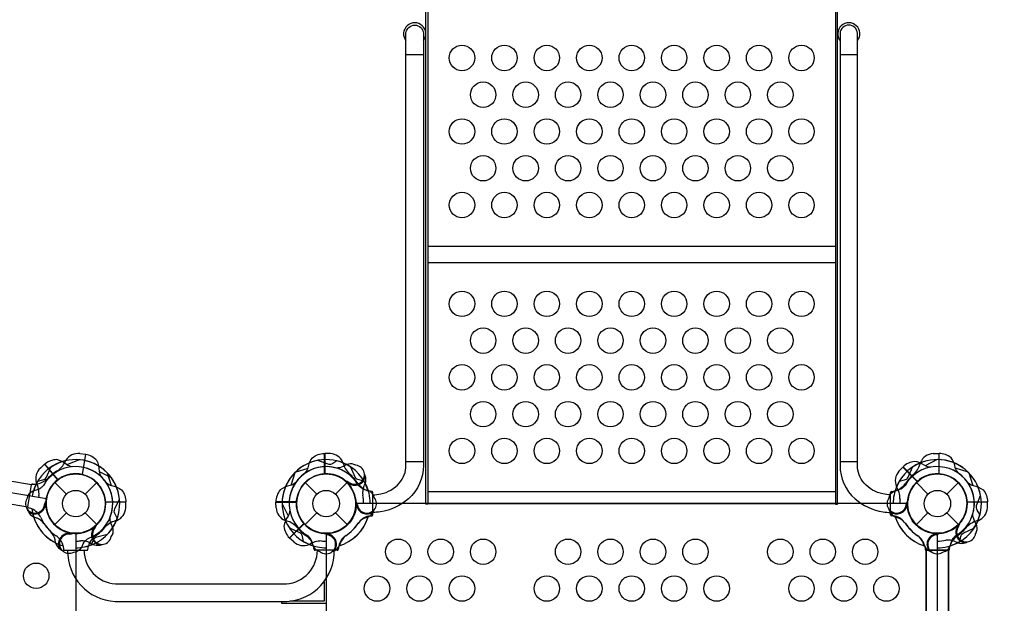
# Model space of a CAD drawing. Extents: x -241 to 193, y -178 to 165.
# Drawn here: x -18 to 40, y -6 to 29 of the extents above; entities that cross this region are included whole.
import ezdxf

# ---------------------------------------------------------------- set-up
doc = ezdxf.new("R2010")
doc.units = 0
doc.header["$LTSCALE"] = 10
doc.header["$MEASUREMENT"] = 0
doc.layers.get('Defpoints').update_dxf_attribs({"linetype": 'CONTINUOUS'})
doc.layers.add('PW_DIMS_ASTM', color=30, linetype='CONTINUOUS')
doc.layers.add('PW_STRUCTURE', color=140, linetype='CONTINUOUS')
doc.styles.add('PW-DIMS', font='arial.ttf', dxfattribs={"width": 0.8, "height": 6})
doc.dimstyles.new('PW-DETAIL', dxfattribs={"dimtxt": 8, "dimasz": 8, "dimexe": 3, "dimexo": 2, "dimgap": 1.5, "dimtad": 0, "dimtih": 1, "dimtoh": 1, "dimrnd": 1, "dimzin": 12, "dimdsep": 46, "dimlunit": 3, "dimtxsty": 'PW-DIMS', "dimcen": 0.03, "dimse1": 1, "dimse2": 1, "dimclrd": 256, "dimclre": 256, "dimclrt": 256, "dimadec": 0, "dimazin": 0, "dimtfac": 0.2, "dimtix": 1, "dimtofl": 0, "dimtmove": 0, "dimatfit": 3, "dimfxl": 1, "dimtolj": 1, "dimtzin": 0, "dimarcsym": 0})

# ---------------------------------------------------------------- blocks, each defined once
blk = doc.blocks.new('*D4')
at = {"layer": 'Defpoints', "color": 0, "transparency": 16777216}
for p in [(192.493, 156.628), (-203.018, 8.419), (192.493, 5.267)]:
    blk.add_point(p, dxfattribs=at)
at = {"layer": 'PW_DIMS_ASTM', "lineweight": -2, "transparency": 16777216}
for p, q in [((-195.018, 156.628), (-19.363, 156.628)), ((184.493, 156.628), (8.838, 156.628))]:
    blk.add_line(p, q, dxfattribs=at)
at = {"layer": 'PW_DIMS_ASTM', "transparency": 16777216}
for points in [[(-195.018, 157.961), (-195.018, 155.295), (-203.018, 156.628)], [(184.493, 157.961), (184.493, 155.295), (192.493, 156.628)]]:
    blk.add_solid(points, dxfattribs=at)
at = {"layer": 'PW_DIMS_ASTM', "transparency": 16777216, "char_height": 6, "attachment_point": 5, "style": 'PW-DIMS'}
for s, insert in [("\\A1;33'", (-5.262, 161.194)), ('\\A1;[10.05M]', (-5.262, 151.283))]:
    blk.add_mtext(s, dxfattribs=dict(at, insert=insert))

msp = doc.modelspace()

# ---------------------------------------------------------------- linework, layer by layer
at = {"layer": 'PW_STRUCTURE'}
for p, q in [((-14.504, 2.946), (-14.176, 2.903)), ((-14.176, 2.903), (-14.376, 1.72)), ((0.25, 2.946), (-0.08, 2.958)), ((-0.08, 2.958), (-0.08, 1.758)), ((35.75, 2.946), (36.08, 2.958)), ((36.08, 2.958), (36.08, 1.758)), ((-16.833, 2.096, 48), (-16.588, 2.317, 48)), ((-16.588, 2.317, 48), (-15.817, 1.398, 48)), ((33.74, 1.906, 36), (33.965, 2.148, 36)), ((33.965, 2.148, 36), (34.813, 1.3, 36)), ((-15.985, 1.237), (-15.3, 0.552)), ((-14.196, 0.552), (-13.511, 1.237)), ((-1.237, 1.237), (-0.552, 0.552)), ((0.552, 0.552), (1.237, 1.237)), ((1.336, 1.146, 36), (1.301, 1.229, 36)), ((2.307, 1.2, 36), (2.23, 1.037, 36)), ((34.763, 1.237), (35.448, 0.552)), ((36.552, 0.552), (37.237, 1.237)), ((-11.79, 0.08, 36), (-12.99, 0.08, 36)), ((-11.802, -0.25, 36), (-11.79, 0.08, 36)), ((-2.958, 0.08, 36), (-1.758, 0.08, 36)), ((-2.946, -0.25, 36), (-2.958, 0.08, 36)), ((38.958, 0.08, 36), (37.758, 0.08, 36)), ((38.958, 0.08), (37.758, 0.08)), ((38.946, -0.25, 36), (38.958, 0.08, 36)), ((38.946, -0.25), (38.958, 0.08)), ((-16.503, -0.134, 36), (-16.537, -0.051, 36)), ((-15.985, -1.237), (-15.3, -0.552)), ((-14.196, -0.552), (-13.511, -1.237)), ((-1.237, -1.237), (-0.552, -0.552)), ((0.552, -0.552), (1.237, -1.237)), ((1.755, -0.134, 36), (1.789, -0.051, 36)), ((34.245, -0.134, 36), (34.211, -0.051, 36)), ((34.245, -0.134), (34.211, -0.051)), ((34.763, -1.237), (35.448, -0.552)), ((36.552, -0.552), (37.237, -1.237)), ((-17.227, -0.782, 36), (-17.058, -0.844, 36)), ((2.479, -0.782, 36), (2.31, -0.844, 36)), ((33.521, -0.782, 36), (33.69, -0.844, 36)), ((33.521, -0.782), (33.69, -0.844)), ((-15.173, -1.708), (-15.097, -1.755)), ((-13.723, -1.431, 48), (-13.637, -1.404, 48)), ((-2.148, -2.035, 36), (-1.3, -1.187, 36)), ((37.146, -1.336, 36), (37.229, -1.301, 36)), ((-15.933, -2.314), (-15.965, -2.137)), ((-13.754, -2.402, 48), (-13.91, -2.312, 48)), ((-1.906, -2.26, 36), (-2.148, -2.035, 36)), ((0.134, -1.755), (0.051, -1.789)), ((0.782, -2.479), (0.844, -2.31)), ((35.218, -2.479), (35.156, -2.31)), ((35.866, -1.755), (35.949, -1.789)), ((37.2, -2.307, 36), (37.037, -2.23, 36))]:
    msp.add_line(p, q, dxfattribs=at)
at = {"layer": 'PW_STRUCTURE', "linetype": 'Continuous'}
for p, q in [((-17.568, -0.186), (-17.351, 1.102)), ((-17.293, 1.154), (-17.082, 1.149)), ((2.702, 0.714), (2.493, 0.744)), ((2.75, -0.653), (2.75, 0.653)), ((33.25, -0.653), (33.25, 0.653)), ((33.298, 0.714), (33.507, 0.744)), ((-17.33, -0.316), (-17.531, -0.254)), ((2.493, -0.742), (2.702, -0.714)), ((33.507, -0.742), (33.298, -0.714)), ((-15.49, -2.493, 36), (-15.462, -2.702, 36)), ((-15.401, -2.75, 36), (-14.095, -2.75, 36)), ((-14.034, -2.702, 36), (-14.004, -2.493, 36)), ((-0.714, -2.702, 36), (-0.744, -2.493, 36)), ((0.653, -2.75, 36), (-0.653, -2.75, 36)), ((0.742, -2.493, 36), (0.714, -2.702, 36)), ((35.258, -2.493, 36), (35.286, -2.702, 36)), ((35.258, -2.493), (35.286, -2.702)), ((35.347, -2.75, 36), (36.653, -2.75, 36)), ((35.347, -2.75), (36.653, -2.75)), ((36.714, -2.702, 36), (36.744, -2.493, 36)), ((36.714, -2.702), (36.744, -2.493))]:
    msp.add_line(p, q, dxfattribs=at)
at = {"layer": 'PW_STRUCTURE'}
for points in [[(6, -0.031), (5.875, -0.031), (5.875, 29.219), (6, 29.219)], [(30.125, 29.219), (30, 29.219), (30, -0.031), (30.125, -0.031)]]:
    msp.add_lwpolyline(points, close=True, dxfattribs=at)
for points in [[(2.751, 0.514, 0.044665), (3.218, 0.572, 0.165007), (4.309, 1.206, 0.181822), (4.704, 2.249), (4.704, 27.711, -0.930137), (5.731, 27.711), (5.731, 2.249, -0.214894), (4.849, 0.29, -0.144477), (3.195, -0.483, -0.034366), (2.751, -0.519, -0.034366)], [(33.249, 0.514, -0.044665), (32.782, 0.572, -0.165007), (31.691, 1.206, -0.181822), (31.296, 2.249), (31.296, 27.711, 0.930137), (30.269, 27.711), (30.269, 2.249, 0.214894), (31.151, 0.29, 0.144477), (32.805, -0.483, 0.034366), (33.249, -0.519, 0.034366)], [(-13.23, 1.562, -0.097152), (-13.353, 1.905, 0.135539), (-13.503, 2.533, 0.166891), (-14.156, 2.9)], [(-1.237, 1.794, 0.097152), (-1.057, 2.111, -0.135539), (-0.805, 2.705, -0.166891), (-0.1, 2.958)], [(37.237, 1.794, -0.097152), (37.057, 2.111, 0.135539), (36.805, 2.705, 0.166891), (36.1, 2.958)], [(33.772, 1.324), (34.063, 1.39, 0.210452), (34.283, 1.553), (34.543, 2.144)], [(37.794, 1.237, 0.097152), (38.111, 1.057, -0.135539), (38.705, 0.805, -0.166891), (38.958, 0.1)], [(33.165, 0.356), (33.207, 0.476, -0.190943), (33.528, 0.773, 0.090979), (33.943, 0.928, 0.042578), (34.096, 1.059)], [(34.157, -0.079, 0.012085), (34.258, 0.162)], [(33.208, -0.472, -0.052923), (33.164, -0.355, -0.052923)], [(-1.324, -2.228), (-1.39, -1.937, 0.210452), (-1.553, -1.717), (-2.144, -1.457)], [(37.324, -2.228), (37.39, -1.937, -0.210452), (37.553, -1.717), (38.144, -1.457)], [(-15.133, -1.804, -0.012085), (-14.878, -1.745)], [(-14.87, -2.855), (-14.745, -2.833, 0.190943), (-14.398, -2.566, -0.090979), (-14.176, -2.183, -0.042578), (-14.022, -2.054)], [(-13.814, -2.418), (-13.7, -2.142, -0.210452), (-13.503, -1.952), (-12.877, -1.794)], [(-0.356, -2.835), (-0.476, -2.793, -0.190943), (-0.773, -2.472, 0.090979), (-0.928, -2.057, 0.042578), (-1.059, -1.904)], [(0.079, -1.843, 0.012085), (-0.162, -1.742)], [(35.921, -1.843, -0.012085), (36.162, -1.742)], [(36.356, -2.835), (36.476, -2.793, 0.190943), (36.773, -2.472, -0.090979), (36.928, -2.057, -0.042578), (37.059, -1.904)], [(-15.678, -2.674, 0.052923), (-15.571, -2.737, 0.052923)], [(0.472, -2.792, -0.052923), (0.355, -2.836, -0.052923)], [(35.528, -2.792, 0.052923), (35.645, -2.836, 0.052923)]]:
    msp.add_lwpolyline(points, format="xyb", dxfattribs=at)
for points in [[(5.731, 26.448), (4.704, 26.448)], [(31.296, 26.448), (30.269, 26.448)], [(30, 15.156), (6, 15.156)], [(30, 14.179), (6, 14.179)], [(-14.176, 2.903), (-14.378, 1.71)], [(-14.358, 1.706), (-14.156, 2.9)], [(-0.1, 1.747), (-0.1, 2.958)], [(-0.08, 2.958), (-0.08, 1.748)], [(36.08, 2.958), (36.08, 1.748)], [(36.1, 1.747), (36.1, 2.958)], [(5.731, 2.457), (4.704, 2.457)], [(31.296, 2.457), (30.269, 2.457)], [(-12.646, 1.516), (-13.349, 1.88)], [(-1.82, 1.846), (-1.066, 2.087)], [(37.82, 1.846), (37.066, 2.087)], [(37.846, 1.82), (38.087, 1.066)], [(30, 0.693), (6, 0.693)], [(6, 0), (30, 0)], [(37.747, 0.1), (38.958, 0.1)], [(38.958, 0.08), (37.748, 0.08)], [(34.211, -0.051), (34.19, -0.002)], [(-15.097, -1.755), (-15.052, -1.784)], [(0.051, -1.789), (0.002, -1.81)], [(35.949, -1.789), (35.998, -1.81)], [(36.656, -16.307), (36.656, -2.748), (35.341, -2.748), (35.341, -33.248), (36.656, -33.248), (36.656, -19.687)]]:
    msp.add_lwpolyline(points, dxfattribs=at)
for points, elevation in [([(-50.244, -40.25), (-50.244, 4.25, 0.365978), (-48.519, 5.708), (-16.474, 0.292, 0.464153), (-14.748, -1.75), (-14.748, -34.25, 0.464153), (-16.474, -36.292), (-48.519, -41.708, 0.365978)], 48), ([(34.219, 0), (1.781, 0, -0.414214), (0, -1.781), (0, -34.219, -0.414214), (1.781, -36), (34.219, -36, -0.414214), (36, -34.219), (36, -1.781, -0.414214)], 36)]:
    msp.add_lwpolyline(points, format="xyb", close=True, dxfattribs=dict(at, elevation=elevation))
for points, elevation in [([(-14.954, 2.169, -0.097152), (-15.295, 2.297, 0.135539), (-15.87, 2.59, 0.166891), (-16.572, 2.33)], 48), ([(0.639, 2.512), (0.387, 2.353, -0.210452), (0.116, 2.313), (-0.486, 2.546)], 36), ([(1.753, 2.257), (1.639, 2.311, 0.190943), (1.201, 2.295, -0.090979), (0.798, 2.111, -0.042578), (0.598, 2.095)], 36), ([(35.606, 2.143, -0.097152), (35.255, 2.241, 0.135539), (34.657, 2.482, 0.166891), (33.979, 2.163)], 36), ([(-16.976, 1.324), (-16.685, 1.39, 0.210452), (-16.465, 1.553), (-16.205, 2.144)], 36), ([(2.228, 1.324), (1.937, 1.39, -0.210452), (1.717, 1.553), (1.457, 2.144)], 36), ([(2.308, 1.641, 0.052923), (2.257, 1.755, 0.052923)], 36), ([(33.772, 1.324), (34.063, 1.39, 0.210452), (34.283, 1.553), (34.543, 2.144)], 36), ([(-12.954, 1.237, 0.097152), (-12.637, 1.057, -0.135539), (-12.043, 0.805, -0.166891), (-11.79, 0.1)], 36), ([(-1.794, 1.237, -0.097152), (-2.111, 1.057, 0.135539), (-2.705, 0.805, 0.166891), (-2.958, 0.1)], 36), ([(1.359, 1.248, -0.012085), (1.117, 1.347)], 36), ([(37.794, 1.237, 0.097152), (38.111, 1.057, -0.135539), (38.705, 0.805, -0.166891), (38.958, 0.1)], 36), ([(-17.583, 0.356), (-17.541, 0.476, -0.190943), (-17.22, 0.773, 0.090979), (-16.805, 0.928, 0.042578), (-16.652, 1.059)], 36), ([(2.835, 0.356), (2.793, 0.476, 0.190943), (2.472, 0.773, -0.090979), (2.057, 0.928, -0.042578), (1.904, 1.059)], 36), ([(33.165, 0.356), (33.207, 0.476, -0.190943), (33.528, 0.773, 0.090979), (33.943, 0.928, 0.042578), (34.096, 1.059)], 36), ([(-16.591, -0.079, 0.012085), (-16.49, 0.162)], 36), ([(-12.301, -0.856), (-12.438, -0.59, -0.210452), (-12.454, -0.317), (-12.169, 0.262)], 48), ([(1.843, -0.079, -0.012085), (1.742, 0.162)], 36), ([(34.157, -0.079, 0.012085), (34.258, 0.162)], 36), ([(38.512, -0.639), (38.353, -0.387, -0.210452), (38.313, -0.116), (38.546, 0.486)], 36), ([(-17.54, -0.472, -0.052923), (-17.584, -0.355, -0.052923)], 36), ([(-2.143, -0.394, -0.097152), (-2.241, -0.745, 0.135539), (-2.482, -1.343, 0.166891), (-2.163, -2.021)], 36), ([(2.792, -0.472, 0.052923), (2.836, -0.355, 0.052923)], 36), ([(33.208, -0.472, -0.052923), (33.164, -0.355, -0.052923)], 36), ([(-12.653, -1.943), (-12.588, -1.834, 0.190943), (-12.567, -1.397, -0.090979), (-12.715, -0.979, -0.042578), (-12.713, -0.778)], 48), ([(37.248, -1.359, -0.012085), (37.347, -1.117)], 36), ([(38.257, -1.753), (38.311, -1.639, 0.190943), (38.295, -1.201, -0.090979), (38.111, -0.798, -0.042578), (38.095, -0.598)], 36), ([(-13.624, -1.462, -0.012085), (-13.504, -1.23)], 48), ([(37.641, -2.308, 0.052923), (37.755, -2.257, 0.052923)], 36), ([(-15.228, -2.751, 0.402483), (-12.433, -5.766), (-2.311, -5.766, 0.404097), (0.476, -2.751)], 36), ([(-14.26, -2.751, 0.392672), (-12.4, -4.737), (-2.343, -4.737, 0.389922), (-0.517, -2.751)], 36), ([(-13.315, -2.442, 0.052923), (-13.197, -2.401, 0.052923)], 48), ([(36.653, -2.75), (36.653, -9.839, -1), (35.338, -9.839), (35.338, -2.75)], 36)]:
    msp.add_lwpolyline(points, format="xyb", dxfattribs=dict(at, elevation=elevation))
for points, elevation in [([(-15.794, 1.403), (-16.572, 2.33)], 48), ([(-14.54, 2.584), (-15.273, 2.284)], 48), ([(35.982, 2.592), (35.278, 2.229)], 36), ([(-16.588, 2.317), (-15.811, 1.39)], 48), ([(-12.902, 1.82), (-12.661, 1.066)], 36), ([(-1.846, 1.82), (-2.087, 1.066)], 36), ([(33.965, 2.148), (34.82, 1.292)], 36), ([(34.836, 1.306), (33.979, 2.163)], 36), ([(37.846, 1.82), (38.087, 1.066)], 36), ([(1.301, 1.229), (1.281, 1.278)], 36), ([(-13.001, 0.1), (-11.79, 0.1)], 36), ([(-11.79, 0.08), (-13, 0.08)], 36), ([(-1.747, 0.1), (-2.958, 0.1)], 36), ([(-2.958, 0.08), (-1.748, 0.08)], 36), ([(37.747, 0.1), (38.958, 0.1)], 36), ([(38.958, 0.08), (37.748, 0.08)], 36), ([(-16.537, -0.051), (-16.558, -0.002)], 36), ([(-2.592, -0.018), (-2.229, -0.722)], 36), ([(1.789, -0.051), (1.81, -0.002)], 36), ([(34.211, -0.051), (34.19, -0.002)], 36), ([(-13.637, -1.404), (-13.586, -1.387)], 48), ([(-1.306, -1.164), (-2.163, -2.021)], 36), ([(-2.148, -2.035), (-1.292, -1.18)], 36), ([(37.229, -1.301), (37.278, -1.281)], 36), ([(-0.124, -4.602), (-0.124, -5.75)], 36), ([(-0.002, -4.428), (-0.002, -6)], 36), ([(-2.625, -5.766), (-2.625, -5.875), (-0.061, -5.875)], 36), ([(-0.124, -5.75), (-2.129, -5.75)], 36), ([(-0.061, -5.875), (-0.002, -5.875)], 36)]:
    msp.add_lwpolyline(points, dxfattribs=dict(at, elevation=elevation))
msp.add_lwpolyline([(-17.35, 1.105), (-24.343, 2.287, 0.414214), (-25.101, 1.749), (-25.102, 1.743, 0.414214), (-24.564, 0.985), (-17.57, -0.197)], format="xyb", close=True, dxfattribs=at)
for centre, radius in [((8, 26.255), 0.75), ((10.5, 26.255), 0.75), ((13, 26.255), 0.75), ((15.5, 26.255), 0.75), ((18, 26.255), 0.75), ((20.5, 26.255), 0.75), ((23, 26.255), 0.75), ((25.5, 26.255), 0.75), ((28, 26.255), 0.75), ((9.25, 24.089), 0.75), ((11.75, 24.089), 0.75), ((14.25, 24.089), 0.75), ((16.75, 24.089), 0.75), ((19.25, 24.089), 0.75), ((21.75, 24.089), 0.75), ((24.25, 24.089), 0.75), ((26.75, 24.089), 0.75), ((8, 21.923), 0.75), ((10.5, 21.923), 0.75), ((13, 21.923), 0.75), ((15.5, 21.923), 0.75), ((18, 21.923), 0.75), ((20.5, 21.923), 0.75), ((23, 21.923), 0.75), ((25.5, 21.923), 0.75), ((28, 21.923), 0.75), ((9.25, 19.757), 0.75), ((11.75, 19.757), 0.75), ((14.25, 19.757), 0.75), ((16.75, 19.757), 0.75), ((19.25, 19.757), 0.75), ((21.75, 19.757), 0.75), ((24.25, 19.757), 0.75), ((26.75, 19.757), 0.75), ((8, 17.591), 0.75), ((10.5, 17.591), 0.75), ((13, 17.591), 0.75), ((15.5, 17.591), 0.75), ((18, 17.591), 0.75), ((20.5, 17.591), 0.75), ((23, 17.591), 0.75), ((25.5, 17.591), 0.75), ((28, 17.591), 0.75), ((8, 11.768), 0.75), ((10.5, 11.768), 0.75), ((13, 11.768), 0.75), ((15.5, 11.768), 0.75), ((18, 11.768), 0.75), ((20.5, 11.768), 0.75), ((23, 11.768), 0.75), ((25.5, 11.768), 0.75), ((28, 11.768), 0.75), ((9.25, 9.602), 0.75), ((11.75, 9.602), 0.75), ((14.25, 9.602), 0.75), ((16.75, 9.602), 0.75), ((19.25, 9.602), 0.75), ((21.75, 9.602), 0.75), ((24.25, 9.602), 0.75), ((26.75, 9.602), 0.75), ((8, 7.436), 0.75), ((10.5, 7.436), 0.75), ((13, 7.436), 0.75), ((15.5, 7.436), 0.75), ((18, 7.436), 0.75), ((20.5, 7.436), 0.75), ((23, 7.436), 0.75), ((25.5, 7.436), 0.75), ((28, 7.436), 0.75), ((9.25, 5.27), 0.75), ((11.75, 5.27), 0.75), ((14.25, 5.27), 0.75), ((16.75, 5.27), 0.75), ((19.25, 5.27), 0.75), ((21.75, 5.27), 0.75), ((24.25, 5.27), 0.75), ((26.75, 5.27), 0.75), ((8, 3.104), 0.75), ((10.5, 3.104), 0.75), ((13, 3.104), 0.75), ((15.5, 3.104), 0.75), ((18, 3.104), 0.75), ((20.5, 3.104), 0.75), ((23, 3.104), 0.75), ((25.5, 3.104), 0.75), ((28, 3.104), 0.75), ((-14.748, 0), 1.75), ((0, 0), 1.75), ((36, 0), 1.75), ((-14.748, 0), 0.781), ((0, 0), 0.781), ((36, 0), 0.781), ((4.25, -2.838, 36), 0.75), ((6.75, -2.838, 36), 0.75), ((9.25, -2.838, 36), 0.75), ((14.25, -2.838, 36), 0.75), ((16.75, -2.838, 36), 0.75), ((19.25, -2.838, 36), 0.75), ((21.75, -2.838, 36), 0.75), ((26.75, -2.838, 36), 0.75), ((29.25, -2.838, 36), 0.75), ((31.75, -2.838, 36), 0.75), ((-17.076, -4.25, 48), 0.75), ((3, -5.004, 36), 0.75), ((5.5, -5.004, 36), 0.75), ((8, -5.004, 36), 0.75), ((13, -5.004, 36), 0.75), ((15.5, -5.004, 36), 0.75), ((18, -5.004, 36), 0.75), ((20.5, -5.004, 36), 0.75), ((23, -5.004, 36), 0.75), ((28, -5.004, 36), 0.75), ((30.5, -5.004, 36), 0.75), ((33, -5.004, 36), 0.75)]:
    msp.add_circle(centre, radius, dxfattribs=at)
for centre, radius, start, end in [((5.217, 27.675), 0.654, 321.83755, 218.34533), ((30.783, 27.675), 0.654, 321.65467, 218.16245), ((-14.601, 2.102), 0.85, 83.40594, 148.14023), ((0.206, 2.097), 0.85, 22.26571, 87), ((35.794, 2.097), 0.85, 93, 157.73429), ((-14.748, 0), 2.602, 102.90973, 153.78505), ((-14.748, 0, 36), 2.592, 44.59963, 124.194), ((-16.595, 3.073), 1.375, 305.79514, 337.67054), ((-14.748, 0, 48), 2.592, 5.806, 85.40037), ((0, 0, 36), 2.592, 100.806, 180.40037), ((0, 0, 36), 2.592, 55.806, 135.40037), ((0, 0, 36), 2.592, 62.33085, 75.72307), ((2.333, 2.722), 1.375, 192.7354, 224.61079), ((0, 0), 2.602, 16.62089, 67.4962), ((36, 0), 2.602, 112.5038, 163.37911), ((36, 0, 36), 2.592, 44.59963, 124.194), ((36, 0), 2.592, 44.59963, 124.194), ((33.667, 2.722), 1.375, 315.38921, 347.2646), ((36, 0, 36), 2.592, 10.806, 90.40037), ((-16.253, 1.474, 48), 0.85, 133, 197.73429), ((-14.748, 0, 36), 2.179, 34.58282, 150.92846), ((-14.748, 0), 1.76, 77.80068, 256.03236), ((-14.748, 0, 36), 1.75, 3.28905, 174.67543), ((-14.748, 0), 2.218, 118.03872, 138.87189), ((-14.748, 0, 48), 1.75, 315.32457, 126.71095), ((-14.748, 0, 48), 2.179, 339.07154, 95.41718), ((0, 0), 2.592, 134.59963, 214.194), ((0, 0, 36), 2.179, 74.07154, 190.41718), ((0, 0), 2.179, 124.58282, 240.92846), ((0, 0, 36), 2.179, 29.07154, 145.41718), ((0, 0, 36), 1.75, 50.32457, 221.71095), ((0, 0), 1.75, 93.28905, 264.67543), ((0, 0, 36), 1.75, 5.32457, 176.71095), ((0, 0), 1.76, 274.37358, 92.60525), ((0, 0), 2.218, 31.53404, 52.36721), ((1.697, 1.697, 36), 0.562, 233.03096, 84.2698), ((34.372, 1.338, 36), 0.85, 138, 202.73429), ((36, 0, 36), 2.179, 34.58282, 150.92846), ((36, 0), 2.179, 34.58282, 150.92846), ((36, 0), 2.218, 127.63279, 148.46596), ((36, 0), 1.76, 87.39475, 265.62642), ((36, 0, 36), 1.75, 3.28905, 174.67543), ((36, 0), 1.75, 3.28905, 174.67543), ((36, 0, 36), 1.75, 320.32457, 131.71095), ((36, 0, 36), 2.179, 344.07154, 100.41718), ((36, 0), 1.75, 275.32457, 86.71095), ((36, 0), 2.179, 299.07154, 55.41718), ((36, 0), 2.592, 325.806, 45.40037), ((-14.748, 0, 48), 2.602, 152.5038, 170.40593), ((-14.748, 0, 36), 2.592, 149.27693, 162.66915), ((-17.256, 2.387), 1.25, 278.00839, 312.06224), ((-18.285, 0.586, 48), 1.375, 355.38921, 27.2646), ((-14.748, 0, 48), 1.76, 127.39475, 170.40593), ((-14.748, 0), 1.75, 265.73051, 77.11688), ((-14.748, 0), 2.179, 289.47747, 45.82311), ((-14.748, 0), 2.592, 316.21194, 35.8063), ((1.697, 1.697, 36), 0.613, 229.81786, 354.70902), ((2.871, 1.936), 1.25, 218.3437, 252.39754), ((0, 0, 36), 2.592, 17.33085, 30.72307), ((1.663, 1.422, 36), 0.68, 340.98237, 18.7595), ((0, 0, 36), 2.602, 0, 27.52024), ((33.129, 1.936), 1.25, 287.60246, 321.6563), ((36, 0, 36), 2.592, 149.27693, 162.66915), ((36, 0), 2.592, 149.27693, 162.66915), ((36, 0, 36), 1.76, 132.39475, 310.62642), ((0, 0, 36), 1.76, 222.39475, 40.62642), ((3.04, 0.659, 36), 0.893, 155.02325, 190.48848), ((36, 0, 36), 2.602, 157.5038, 180), ((32.425, 0.275, 36), 1.375, 0.38921, 32.2646), ((-17.148, 0, 36), 0.562, 140.7302, 351.96904), ((-14.748, 0, 48), 2.218, 167.63279, 170.4059), ((-14.748, 0, 36), 1.76, 184.37358, 2.60525), ((0, 0, 36), 1.76, 177.39475, 355.62642), ((2.4, 0, 36), 0.562, 188.03096, 39.2698), ((-0.509, 0.002, 36), 2.716, 359.95097, 10.48848), ((33.6, 0, 36), 0.562, 140.7302, 351.96904), ((33.6, 0), 0.562, 140.7302, 351.96904), ((36, 0, 36), 2.218, 172.63279, 179.99999), ((36, 0, 36), 1.76, 184.37358, 2.60525), ((36, 0), 1.76, 184.37358, 2.60525), ((-17.148, 0, 36), 0.613, 230.29098, 355.18214), ((-16.929, -0.171, 36), 0.68, 206.2405, 244.01763), ((-14.748, 0), 2.602, 186.9837, 242.92618), ((-17.726, -1.246), 1.01, 24.39446, 66.9671), ((-12.651, -0.206, 36), 0.85, 292.26571, 357), ((-2.097, -0.206, 36), 0.85, 183, 247.73429), ((2.4, 0, 36), 0.613, 184.81786, 309.70902), ((2.181, -0.171, 36), 0.68, 295.98237, 333.7595), ((33.6, 0, 36), 0.613, 230.29098, 355.18214), ((33.6, 0), 0.613, 230.29098, 355.18214), ((33.819, -0.171, 36), 0.68, 206.2405, 244.01763), ((33.819, -0.171), 0.68, 206.2405, 244.01763), ((38.097, -0.206, 36), 0.85, 292.26571, 357), ((38.097, -0.206), 0.85, 292.26571, 357), ((-14.748, 0, 36), 2.602, 197.47976, 253.42223), ((-17.364, -1.683, 36), 0.893, 34.51152, 69.97675), ((-14.332, 0.293), 2.716, 204.39446, 225.89442), ((-14.748, 0, 36), 2.602, 286.62089, 337.4962), ((-12.026, -2.333, 36), 1.375, 102.7354, 134.61079), ((-14.748, 0, 48), 2.592, 327.33085, 340.72307), ((-2.722, -2.333, 36), 1.375, 45.38921, 77.2646), ((0, 0, 36), 2.602, 202.5038, 253.37911), ((0, 0, 36), 2.602, 286.57777, 342.52024), ((0, 0), 2.602, 287.47976, 343.42223), ((2.616, -1.683, 36), 0.893, 110.02325, 145.48848), ((2.728, -1.725), 1.01, 103.43883, 146.01148), ((33.272, -1.725), 1.01, 33.98852, 76.56117), ((36, 0), 2.602, 196.57777, 252.52024), ((36, 0, 36), 2.602, 197.47976, 253.42223), ((36, 0), 2.602, 197.47976, 253.42223), ((33.384, -1.683, 36), 0.893, 34.51152, 69.97675), ((33.384, -1.683), 0.893, 34.51152, 69.97675), ((36, 0, 36), 2.602, 286.62089, 337.4962), ((36, 0), 2.602, 286.62089, 337.4962), ((38.722, -2.333, 36), 1.375, 102.7354, 134.61079), ((38.722, -2.333), 1.375, 102.7354, 134.61079), ((36, 0, 36), 2.592, 332.33085, 345.72307), ((-14.39, 0.362, 36), 2.716, 214.51152, 236.01148), ((-16.844, -2.299), 0.893, 10.42918, 45.89442), ((-14.748, 0, 48), 1.76, 270, 305.62642), ((-13.205, -1.839, 48), 0.613, 134.81786, 259.70902), ((-13.205, -1.839, 48), 0.562, 138.03096, 349.2698), ((-14.748, 0, 36), 2.218, 301.53404, 322.36721), ((0, 0, 36), 2.218, 217.63279, 238.46596), ((-0.358, 0.362, 36), 2.716, 303.98852, 325.48848), ((-0.362, 0.358), 2.716, 304.51152, 326.01148), ((36.362, 0.358), 2.716, 213.98852, 235.48848), ((36.358, 0.362, 36), 2.716, 214.51152, 236.01148), ((36.358, 0.362), 2.716, 214.51152, 236.01148), ((37.697, -1.697, 36), 0.613, 139.81786, 264.70902), ((37.697, -1.697, 36), 0.562, 143.03096, 354.2698), ((36, 0, 36), 2.218, 301.53404, 322.36721), ((36, 0), 2.218, 301.53404, 322.36721), ((-15.28, -2.122), 0.68, 196.3883, 234.16544), ((-16.473, -2.728, 36), 1.01, 13.43883, 56.01148), ((-15.148, -2.366), 0.613, 85.22379, 210.11496), ((-15.148, -2.366), 0.562, 88.4369, 299.67573), ((-14.701, 0.507, 48), 2.716, 269.01492, 275.48848), ((-14.356, -3.086, 48), 0.893, 60.02325, 95.48848), ((-12.812, -2.871, 36), 1.25, 128.3437, 162.39754), ((-1.338, -1.628, 36), 0.85, 228, 292.73429), ((0, 0), 2.592, 239.27693, 252.66915), ((-1.936, -2.871, 36), 1.25, 17.60246, 51.6563), ((-0.275, -3.575, 36), 1.375, 90.38921, 122.2646), ((0, -2.4), 0.562, 230.7302, 81.96904), ((0, 0, 36), 2.218, 262.63279, 269.99999), ((0, -2.4), 0.613, 320.29098, 85.18214), ((1.725, -2.728, 36), 1.01, 123.98852, 166.56117), ((1.683, -2.616), 0.893, 124.51152, 159.97675), ((34.317, -2.616), 0.893, 20.02325, 55.48848), ((34.275, -2.728, 36), 1.01, 13.43883, 56.01148), ((34.275, -2.728), 1.01, 13.43883, 56.01148), ((36, -2.4), 0.613, 94.81786, 219.70902), ((36, -2.4), 0.562, 98.03096, 309.2698), ((36.002, 0.509, 36), 2.716, 269.95097, 280.48848), ((36, 0, 36), 2.602, 270, 297.52024), ((36.659, -3.04, 36), 0.893, 65.02325, 100.48848), ((37.936, -2.871, 36), 1.25, 128.3437, 162.39754), ((37.936, -2.871), 1.25, 128.3437, 162.39754), ((36, 0), 2.592, 287.33085, 300.72307), ((37.422, -1.663, 36), 0.68, 250.98237, 288.7595), ((-14.748, 0, 48), 2.602, 270, 292.52024), ((-14.748, 0), 2.592, 277.73678, 291.12901), ((-13.477, -1.781, 48), 0.68, 245.98237, 283.7595), ((0, 0, 36), 2.602, 247.5038, 270), ((0.171, -2.181), 0.68, 296.2405, 334.01763), ((35.829, -2.181), 0.68, 205.98237, 243.7595)]:
    msp.add_arc(centre, radius, start, end, dxfattribs=at)
at = {"layer": 'PW_STRUCTURE', "linetype": 'Continuous'}
for centre, start, end in [((-17.289, 1.092), 93.40594, 170.40594), ((2.688, 0.653), 360, 77), ((33.312, 0.653), 103, 180), ((-17.507, -0.196), 170.40594, 247.40594), ((2.688, -0.653), 283, 0), ((33.312, -0.653), 180, 257), ((-15.401, -2.688, 36), 193, 270), ((-14.095, -2.688, 36), 270, 347), ((-0.653, -2.688, 36), 193, 270), ((0.653, -2.688, 36), 270, 347), ((35.347, -2.688, 36), 193, 270), ((35.347, -2.688), 193, 270), ((36.653, -2.688, 36), 270, 347), ((36.653, -2.688), 270, 347)]:
    msp.add_arc(centre, 0.0625, start, end, dxfattribs=at)

# ---------------------------------------------------------------- dimensions: what is measured, and where the dimension line sits
at = {"layer": 'PW_DIMS_ASTM'}
dim = msp.add_linear_dim(base=(192.493, 156.628), p1=(-203.018, 8.419), p2=(192.493, 5.267), dimstyle='PW-DETAIL', override={"dimpost": '\\X'}, dxfattribs=at)
dim.commit()
dim.dimension.update_dxf_attribs({"geometry": '*D4', "text_midpoint": (-5.262, 156.628)})

doc.saveas('drawing.dxf')
